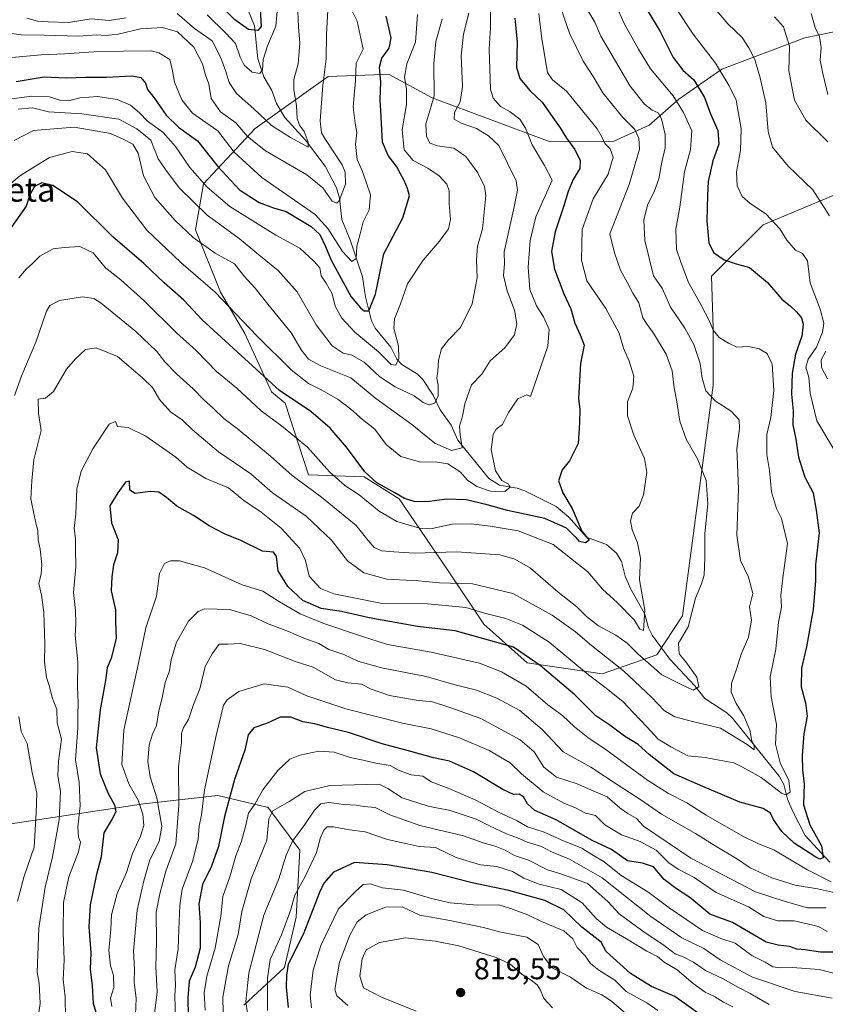
# Model space of a CAD drawing. Units: metres. Extents: x 624170 to 627615, y 4748060 to 4750436.
# Drawn here: x 626946 to 627214, y 4749479 to 4749806 of the extents above; entities that cross this region are included whole.
import ezdxf
from ezdxf.enums import TextEntityAlignment as Align

# ---------------------------------------------------------------- set-up
doc = ezdxf.new("R2010")
doc.units = ezdxf.units.M
doc.header["$MEASUREMENT"] = 0
for name, color, linetype, lineweight in [('Arbolado forestal CxS', 92, 'Continuous', 0), ('Corriente natural lineal', 142, 'Continuous', 13), ('Curva de nivel maestra', 30, 'Continuous', 30), ('Curva de nivel normal', 30, 'Continuous', 0), ('Punto de cota en terreno', 7, 'Continuous', 0), ('Rótulo de punto de cota en terreno', 7, 'Continuous', 0), ('Suelo desnudo CxS', 253, 'Continuous', 0), ('Texto cartográfico', 7, 'Continuous', 0)]:
    doc.layers.add(name, color=color, linetype=linetype, lineweight=lineweight)
doc.styles.add('Style-Arial', font='txt')

# ---------------------------------------------------------------- blocks, each defined once
blk = doc.blocks.new('5PATER')
at = {"layer": 'Suelo desnudo CxS', "linetype": 'Continuous', "lineweight": 0}
h = blk.add_hatch(color=51, dxfattribs=at)
edge = h.paths.add_edge_path()
edge.add_ellipse((0, 0), major_axis=(-0.11, -0.111), ratio=0.999422, start_angle=0, end_angle=360)

msp = doc.modelspace()

# ---------------------------------------------------------------- linework, layer by layer
at = {"layer": 'Arbolado forestal CxS', "color": 92, "linetype": 'Continuous', "lineweight": 0}
for points in [[(626719.3229, 4749818.5343, 651.5583), (626716.2527, 4749815.2553, 650.2022), (626718.1673, 4749795.6133, 642.8074), (626734.5821, 4749779.6251, 645.4627), (626757.0949, 4749771.4637, 652.3747), (626829.3209, 4749759.2113, 685.1309), (626878.8555, 4749741.1307, 700.4511), (626906.2093, 4749721.0511, 712.7976), (626916.7209, 4749710.5889, 719.0729), (626927.5245, 4749691.2389, 726.8952), (626930.9389, 4749664.6529, 731.005), (626917.0949, 4749621.6113, 718.0525), (626903.3545, 4749575.3947, 713.7528), (626901.5745, 4749532.7481, 708.0923), (626987.5913, 4749545.7383, 755.3813), (627012.2913, 4749548.4549, 771.631), (627028.6551, 4749544.6197, 780.186), (627028.9453, 4749544.5517, 780.3274), (627039.5819, 4749530.2805, 790.6695), (627038.4063, 4749507.9937, 795.1697), (627034.5019, 4749491.3389, 796.7569), (627020.9295, 4749478.8169, 788.4739)], [(626719.3229, 4749818.5343, 651.5583), (626716.2527, 4749815.2553, 650.2022), (626718.1673, 4749795.6133, 642.8074), (626734.5821, 4749779.6251, 645.4627), (626757.0949, 4749771.4637, 652.3747), (626829.3209, 4749759.2113, 685.1309), (626878.8555, 4749741.1307, 700.4511), (626906.2093, 4749721.0511, 712.7976), (626916.7209, 4749710.5889, 719.0729), (626927.5245, 4749691.2389, 726.8952), (626930.9389, 4749664.6529, 731.005), (626917.0949, 4749621.6113, 718.0525), (626903.3545, 4749575.3947, 713.7528), (626901.5745, 4749532.7481, 708.0923), (626987.5913, 4749545.7383, 755.3813), (627012.2913, 4749548.4549, 771.631), (627028.6551, 4749544.6197, 780.186), (627028.9453, 4749544.5517, 780.3274), (627039.5819, 4749530.2805, 790.6695), (627038.4063, 4749507.9937, 795.1697), (627034.5019, 4749491.3389, 796.7569), (627020.9295, 4749478.8169, 788.4739)], [(627233.3217, 4749805.5083, 779.5487), (627207.4357, 4749800.2099, 767.2582), (627179.8111, 4749789.7695, 754.9625), (627165.5199, 4749779.7669, 745.4609), (627155.6315, 4749771.1791, 737.6289), (627143.7343, 4749765.7043, 730.9782), (627122.7611, 4749765.6519, 722.8612), (627083.5105, 4749780.2565, 708.6857), (627069.2715, 4749788.0537, 700.8636), (627064.1445, 4749787.8855, 698.0508), (627048.9535, 4749787.3871, 689.1998), (627024.7319, 4749770.0665, 687.5556), (627007.5373, 4749751.7051, 704.8511), (627004.8621, 4749736.3621, 713.4934), (627013.1675, 4749715.6581, 719.4083), (627021.2443, 4749701.9379, 721.4676), (627030.1437, 4749682.5249, 725.7783), (627034.7127, 4749678.8609, 725.9797), (627042.4881, 4749654.9617, 733.1228), (627060.9421, 4749654.2955, 725.9095), (627072.6211, 4749647.0501, 725.2552), (627088.6495, 4749623.4211, 737.2944), (627100.6821, 4749605.3819, 746.6935), (627115.0869, 4749592.5059, 751.2912), (627139.9957, 4749588.8723, 743.3607), (627158.2211, 4749595.1909, 732.4948), (627166.6935, 4749608.1817, 734.3357), (627176.8955, 4749684.7933, 740.5935), (627176.9059, 4749703.8631, 744.7126), (627176.3443, 4749721.0069, 747.9653), (627193.5809, 4749738.0985, 753.7889), (627216.7823, 4749747.7581, 761.388)], [(627216.7823, 4749747.7581, 761.388), (627193.5809, 4749738.0985, 753.7889), (627176.3443, 4749721.0069, 747.9653), (627176.9059, 4749703.8631, 744.7126), (627176.8955, 4749684.7933, 740.5935), (627166.6935, 4749608.1817, 734.3357), (627158.2211, 4749595.1909, 732.4948), (627139.9957, 4749588.8723, 743.3607), (627115.0869, 4749592.5059, 751.2912), (627100.6821, 4749605.3819, 746.6935), (627088.6495, 4749623.4211, 737.2944), (627072.6211, 4749647.0501, 725.2552), (627060.9421, 4749654.2955, 725.9095), (627042.4881, 4749654.9617, 733.1228), (627034.7127, 4749678.8609, 725.9797), (627030.1437, 4749682.5249, 725.7783), (627021.2443, 4749701.9379, 721.4676), (627013.1675, 4749715.6581, 719.4083), (627004.8621, 4749736.3621, 713.4934), (627007.5373, 4749751.7051, 704.8511), (627024.7319, 4749770.0665, 687.5556), (627048.9535, 4749787.3871, 689.1998), (627064.1445, 4749787.8855, 698.0508), (627069.2715, 4749788.0537, 700.8636), (627083.5105, 4749780.2565, 708.6857), (627122.7611, 4749765.6519, 722.8612), (627143.7343, 4749765.7043, 730.9782), (627155.6315, 4749771.1791, 737.6289), (627165.5199, 4749779.7669, 745.4609), (627179.8111, 4749789.7695, 754.9625), (627207.4357, 4749800.2099, 767.2582), (627233.3217, 4749805.5083, 779.5487)], [(627233.3217, 4749805.5083, 779.5487), (627207.4357, 4749800.2099, 767.2582), (627179.8111, 4749789.7695, 754.9625), (627165.5199, 4749779.7669, 745.4609), (627155.6315, 4749771.1791, 737.6289), (627143.7343, 4749765.7043, 730.9782), (627122.7611, 4749765.6519, 722.8612), (627083.5105, 4749780.2565, 708.6857), (627069.2715, 4749788.0537, 700.8636), (627064.1445, 4749787.8855, 698.0508), (627048.9535, 4749787.3871, 689.1998), (627024.7319, 4749770.0665, 687.5556), (627007.5373, 4749751.7051, 704.8511), (627004.8621, 4749736.3621, 713.4934), (627013.1675, 4749715.6581, 719.4083), (627021.2443, 4749701.9379, 721.4676), (627030.1437, 4749682.5249, 725.7783), (627034.7127, 4749678.8609, 725.9797), (627042.4881, 4749654.9617, 733.1228), (627060.9421, 4749654.2955, 725.9095), (627072.6211, 4749647.0501, 725.2552), (627088.6495, 4749623.4211, 737.2944), (627100.6821, 4749605.3819, 746.6935), (627115.0869, 4749592.5059, 751.2912), (627139.9957, 4749588.8723, 743.3607), (627158.2211, 4749595.1909, 732.4948), (627166.6935, 4749608.1817, 734.3357), (627176.8955, 4749684.7933, 740.5935), (627176.9059, 4749703.8631, 744.7126), (627176.3443, 4749721.0069, 747.9653), (627193.5809, 4749738.0985, 753.7889), (627216.7823, 4749747.7581, 761.388)], [(627233.3217, 4749805.5083, 779.5487), (627207.4357, 4749800.2099, 767.2582), (627179.8111, 4749789.7695, 754.9625), (627165.5199, 4749779.7669, 745.4609), (627155.6315, 4749771.1791, 737.6289), (627143.7343, 4749765.7043, 730.9782), (627122.7611, 4749765.6519, 722.8612), (627083.5105, 4749780.2565, 708.6857), (627069.2715, 4749788.0537, 700.8636), (627064.1445, 4749787.8855, 698.0508), (627048.9535, 4749787.3871, 689.1998), (627024.7319, 4749770.0665, 687.5556), (627007.5373, 4749751.7051, 704.8511), (627004.8621, 4749736.3621, 713.4934), (627013.1675, 4749715.6581, 719.4083), (627021.2443, 4749701.9379, 721.4676), (627030.1437, 4749682.5249, 725.7783), (627034.7127, 4749678.8609, 725.9797), (627042.4881, 4749654.9617, 733.1228), (627060.9421, 4749654.2955, 725.9095), (627072.6211, 4749647.0501, 725.2552), (627088.6495, 4749623.4211, 737.2944), (627100.6821, 4749605.3819, 746.6935), (627115.0869, 4749592.5059, 751.2912), (627139.9957, 4749588.8723, 743.3607), (627158.2211, 4749595.1909, 732.4948), (627166.6935, 4749608.1817, 734.3357), (627176.8955, 4749684.7933, 740.5935), (627176.9059, 4749703.8631, 744.7126), (627176.3443, 4749721.0069, 747.9653), (627193.5809, 4749738.0985, 753.7889), (627216.7823, 4749747.7581, 761.388)], [(627020.9295, 4749478.8169, 788.4739), (627034.5019, 4749491.3389, 796.7569), (627038.4063, 4749507.9937, 795.1697), (627039.5819, 4749530.2805, 790.6695), (627028.9453, 4749544.5517, 780.3274), (627028.6551, 4749544.6197, 780.186), (627012.2913, 4749548.4549, 771.631), (626987.5913, 4749545.7383, 755.3813), (626901.5745, 4749532.7481, 708.0923), (626903.3545, 4749575.3947, 713.7528), (626917.0949, 4749621.6113, 718.0525), (626930.9389, 4749664.6529, 731.005), (626927.5245, 4749691.2389, 726.8952), (626916.7209, 4749710.5889, 719.0729), (626906.2093, 4749721.0511, 712.7976), (626878.8555, 4749741.1307, 700.4511), (626829.3209, 4749759.2113, 685.1309), (626757.0949, 4749771.4637, 652.3747)], [(626757.0949, 4749771.4637, 652.3747), (626829.3209, 4749759.2113, 685.1309), (626878.8555, 4749741.1307, 700.4511), (626906.2093, 4749721.0511, 712.7976), (626916.7209, 4749710.5889, 719.0729), (626927.5245, 4749691.2389, 726.8952), (626930.9389, 4749664.6529, 731.005), (626917.0949, 4749621.6113, 718.0525), (626903.3545, 4749575.3947, 713.7528), (626901.5745, 4749532.7481, 708.0923), (626987.5913, 4749545.7383, 755.3813), (627012.2913, 4749548.4549, 771.631), (627028.6551, 4749544.6197, 780.186), (627028.9453, 4749544.5517, 780.3274), (627039.5819, 4749530.2805, 790.6695), (627038.4063, 4749507.9937, 795.1697), (627034.5019, 4749491.3389, 796.7569), (627020.9295, 4749478.8169, 788.4739)]]:
    msp.add_polyline3d(points, dxfattribs=at)
at = {"layer": 'Corriente natural lineal', "color": 142, "linetype": 'Continuous', "lineweight": 13}
msp.add_polyline3d([(627215.71, 4749526.2937, 751.0382), (627207.5029, 4749535.212, 748.2107), (627203.3867, 4749543.1482, 747.2586), (627201.6648, 4749547.2705, 746.1176), (627200.4502, 4749552.1044, 744.9723), (627198.8234, 4749554.9269, 744.1421), (627183.4047, 4749574.1638, 738.6094), (627181.4569, 4749575.947, 738.113), (627174.114, 4749580.7099, 736.5708), (627170.8275, 4749584.906, 735.875), (627162.5263, 4749593.7403, 732.4176), (627156.6314, 4749601.7897, 731.0516), (627155.447, 4749604.1852, 730.8761), (627154.1949, 4749608.6675, 730.2904), (627149.436, 4749617.1917, 729.0738), (627147.6946, 4749621.3144, 727.9469), (627146.4866, 4749626.1657, 727.3068), (627144.8317, 4749628.9374, 727.0167), (627141.4955, 4749631.8327, 726.4796), (627134.8194, 4749634.3195, 725.9164), (627128.9716, 4749640.9653, 725.011), (627124.8083, 4749644.4975, 724.124), (627114.3369, 4749649.6868, 721.6827), (627111.7988, 4749650.539, 721.1814), (627105.8751, 4749651.5496, 719.8623), (627102.3908, 4749653.7369, 718.5814), (627092.1325, 4749666.5178, 713.947), (627089.8258, 4749671.4579, 712.2671), (627086.1632, 4749676.5531, 710.3436), (627083.9314, 4749681.5274, 708.9262), (627080.4481, 4749686.6569, 707.317), (627078.628, 4749688.3967, 706.7232), (627073.4323, 4749691.6283, 705.5541), (627071.7664, 4749693.4319, 704.9468), (627069.783, 4749697.4155, 703.5356), (627064.6262, 4749703.7753, 702.78), (627063.4209, 4749706.1669, 701.9404), (627061.3636, 4749714.1495, 698.8384), (627060.3776, 4749720.742, 697.1447), (627056.4136, 4749732.7571, 694.5869), (627053.5232, 4749739.8834, 693.0526), (627052.758, 4749746.8998, 690.6055), (627051.7449, 4749750.3657, 689.658), (627048.0326, 4749757.5421, 687.6248), (627041.4369, 4749766.2382, 685.4309), (627034.5457, 4749773.7546, 683.2803), (627031.8663, 4749778.416, 682.0586), (627030.2401, 4749782.6852, 681.3952), (627027.6403, 4749787.2652, 680.3814), (627025.6022, 4749793.2494, 679.2947), (627024.5403, 4749804.1429, 674.8661), (627022.2614, 4749809.6369, 672.9634)], dxfattribs=at)
at = {"layer": 'Curva de nivel maestra', "color": 30, "linetype": 'Continuous', "lineweight": 30, "flags": 128}
for points, elevation in [([(627026.3, 4749811.4601), (627026.72, 4749803.9301), (627025.63, 4749802.6401), (627022.51, 4749803.0101), (627017.97, 4749806.1201), (627010.9, 4749813.3101)], 675), ([(627154.76, 4749809.8101), (627159.27, 4749802.3401), (627163.62, 4749793.7101), (627166.8, 4749789.4201), (627170.52, 4749786.2101), (627174.09, 4749780.4001), (627176.07, 4749774.9101), (627178.5, 4749769.4001), (627178.85, 4749764.8801), (627176.77, 4749759.3701), (627175.23, 4749752.4201), (627175.06, 4749747.7801), (627174.82, 4749739.3801), (627175.54, 4749732.0401), (627177.07, 4749728.8201), (627180.58, 4749726.4601), (627184.58, 4749725.1401), (627189.04, 4749723.8701), (627195.02, 4749718.9401), (627199.7, 4749713.4001), (627202.58, 4749711.0801), (627204.68, 4749709.1701), (627206.31, 4749707.1301), (627206.89, 4749705.0401), (627206.43, 4749701.0201), (627204.29, 4749695.1201), (627203.14, 4749688.7801), (627203.01, 4749681.7601), (627203.48, 4749676.3001), (627203.46, 4749671.6101), (627204.41, 4749666.8201), (627205.28, 4749660.8401), (627207.43, 4749654.1901), (627210.16, 4749648.9801), (627211.13, 4749643.2301), (627212.12, 4749635.7701), (627210.93, 4749625.0701), (627210.94, 4749619.7401), (627210.18, 4749610.2701), (627207.94, 4749597.8601), (627206.3, 4749590.8001), (627206.18, 4749584.5501), (627207.59, 4749579.2701), (627208.12, 4749574.7901), (627207.09, 4749568.9601), (627206.46, 4749561.7601), (627206.59, 4749556.9601), (627207.18, 4749552.3501), (627206.98, 4749545.3101), (627209.09, 4749538.6801), (627212.99, 4749531.7301), (627213.47, 4749527.7201), (627212.42, 4749527.3301), (627211.05, 4749528.0001), (627203.9, 4749532.5901), (627199.73, 4749536.5201), (627196.96, 4749540.4501), (627195.96, 4749542.6301), (627193.56, 4749544.1201), (627185.76, 4749546.2801), (627173.55, 4749551.4401), (627163.91, 4749555.6201), (627155.7, 4749562.0401), (627152.02, 4749565.4001), (627147.49, 4749568.2001), (627142.61, 4749571.8101), (627137.95, 4749574.9501), (627130.99, 4749581.8901), (627119.43, 4749591.6501), (627110.58, 4749597.7101), (627091.17, 4749603.2001), (627078.67, 4749604.6501), (627062.57, 4749607.4401), (627053.46, 4749609.5501), (627046.69, 4749610.5401), (627040.6, 4749613.2601), (627035.57, 4749617.8601), (627032.39, 4749623.1101), (627031.87, 4749627.8401), (627030.82, 4749629.3201), (627027.18, 4749629.6601), (627019.99, 4749633.1401), (627014.57, 4749635.3901), (627009.44, 4749638.0201), (627004.29, 4749641.4901), (626998.69, 4749644.6101), (626995.29, 4749647.5101), (626992.7, 4749649.2101), (626989.8, 4749649.4301), (626984.83, 4749648.7501), (626983.08, 4749649.9001), (626982.97, 4749652.9201), (626981.64, 4749652.5201), (626979.13, 4749649.0701), (626976.44, 4749644.7301), (626976.95, 4749639.0401), (626979.22, 4749633.4001), (626979.03, 4749629.0701), (626977.62, 4749625.0701), (626977.14, 4749621.0701), (626976.9, 4749616.4501), (626978.28, 4749610.1401), (626978.3, 4749606.0201), (626978.54, 4749600.6401), (626976.84, 4749594.0901), (626975.58, 4749590.8701), (626975, 4749586.6901), (626973.25, 4749576.9701), (626971.86, 4749564.2601), (626973.24, 4749555.6201), (626975.92, 4749549.1101), (626978.02, 4749545.3101), (626978.43, 4749543.0801), (626977.26, 4749540.7401), (626974.42, 4749536.0701), (626973.57, 4749528.0701), (626971.92, 4749521.7401), (626969.87, 4749512.1601), (626969.42, 4749504.7801), (626970.07, 4749496.1601), (626969.9, 4749490.7701), (626970.54, 4749485.2101), (626970.9, 4749479.4401), (626972.08, 4749475.3601)], 750), ([(627111, 4749806.7401), (627111.8, 4749798.7401), (627111.57, 4749790.4001), (627112.65, 4749786.6301), (627116.09, 4749782.6201), (627120.13, 4749778.8201), (627122.87, 4749774.7901), (627126.1, 4749770.2701), (627128.14, 4749766.8701), (627130.93, 4749763.0701), (627132.71, 4749759.4001), (627132.65, 4749756.7401), (627130.43, 4749753.0901), (627128.7, 4749749.1401), (627127.22, 4749744.0901), (627124.38, 4749735.7401), (627123.17, 4749729.2501), (627124.18, 4749723.2901), (627127.33, 4749715.1501), (627129.63, 4749710.1201), (627130.96, 4749705.4401), (627132.72, 4749701.5101), (627134.03, 4749698.0601), (627132.88, 4749691.9601), (627132.16, 4749680.4001), (627132.58, 4749676.7001), (627132.5, 4749672.2401), (627132.11, 4749665.3601), (627129.17, 4749659.7001), (627126.7, 4749656.6101), (627125.54, 4749653.0501), (627126.95, 4749649.0301), (627130.06, 4749643.7701), (627133.28, 4749636.3301), (627135.7, 4749633.2501), (627134.51, 4749632.4001), (627132.49, 4749632.8301), (627131.57, 4749634.0601), (627130.38, 4749635.1201), (627128.22, 4749637.2901), (627121, 4749640.4701), (627108.56, 4749643.1201), (627101.83, 4749645.0201), (627094.84, 4749646.6801), (627088.35, 4749646.9301), (627081.88, 4749646.0601), (627077.59, 4749646.1601), (627074.34, 4749647.1601), (627071.14, 4749649.0501), (627065.15, 4749652.3101), (627061.13, 4749655.9501), (627055.07, 4749664.2301), (627049.69, 4749670.5201), (627043.18, 4749676.0001), (627032.85, 4749683.0101), (627007.15, 4749706.5201), (627000.99, 4749712.9801), (626994.47, 4749718.8101), (626987.72, 4749725.2401), (626977.43, 4749734.0901), (626965.64, 4749745.7201), (626957.51, 4749751.1401), (626953.87, 4749752.0401), (626951.4, 4749750.7801), (626949.89, 4749748.0801), (626948.65, 4749744.2401), (626943.08, 4749736.4001)], 725), ([(626945.28, 4749785.6301), (626954.59, 4749787.2401), (626961.93, 4749786.9201), (626968.5, 4749787.1401), (626975.36, 4749787.1101), (626983.7, 4749787.5301), (626986.7, 4749787.0001), (626988.26, 4749785.1201), (626988.91, 4749783.0701), (626991.12, 4749780.2801), (626995.11, 4749774.5201), (626999.24, 4749770.5501), (627005.62, 4749765.9901), (627012.31, 4749757.4001), (627019.52, 4749749.7201), (627026.11, 4749745.4301), (627030.87, 4749743.6701), (627035.04, 4749742.4601), (627039.99, 4749739.4601), (627043.38, 4749737.5501), (627046.24, 4749734.8201), (627048.12, 4749730.8801), (627049.95, 4749726.3001), (627056.58, 4749714.0901), (627059.71, 4749710.5401), (627060.99, 4749709.5001), (627062.47, 4749709.4601), (627064.73, 4749714.9901), (627067.49, 4749728.4001), (627073.8, 4749740.3801), (627076, 4749747.7501), (627075.34, 4749750.1701), (627074.29, 4749752.7401), (627072.99, 4749755.0201), (627071.86, 4749757.3401), (627068.9, 4749761.1401), (627067, 4749765.5201), (627066.7, 4749771.8601), (627066.27, 4749779.7601), (627066.47, 4749785.4101), (627066.1, 4749790.4301), (627066.83, 4749793.4001), (627069.23, 4749796.7401), (627069.92, 4749800.2401), (627068.25, 4749807.4001)], 700), ([(627218.59, 4749496.3801), (627212.55, 4749496.4001), (627207.48, 4749497.1401), (627204.72, 4749497.4501), (627202.27, 4749498.2701), (627198.58, 4749498.7201), (627194.58, 4749499.7201), (627183.35, 4749506.2901), (627175.78, 4749509.0701), (627169.14, 4749514.6301), (627164.74, 4749517.4101), (627160.68, 4749520.5701), (627157.07, 4749524.7401), (627153.43, 4749526.0201), (627148.49, 4749526.7101), (627143.11, 4749530.5301), (627136.73, 4749533.5201), (627124.71, 4749540.3601), (627117.69, 4749543.5101), (627115.21, 4749545.7001), (627113.88, 4749548.0301), (627112.5, 4749548.9201), (627110.61, 4749548.8301), (627107.02, 4749550.4401), (627097.32, 4749556.3601), (627089.26, 4749559.9001), (627083.94, 4749560.9801), (627076.51, 4749563.0901), (627066.91, 4749565.6101), (627055.72, 4749569.4301), (627048.82, 4749571.0601), (627044.56, 4749572.2401), (627040.54, 4749572.9901), (627036.56, 4749574.5301), (627033.01, 4749574.5401), (627028.54, 4749572.4201), (627024.25, 4749570.9101), (627022.44, 4749568.6201), (627021.27, 4749563.4801), (627017.84, 4749553.7301), (627014.51, 4749541.5401), (627012.5, 4749531.5001), (627010.24, 4749525.0101), (627007.28, 4749518.9201), (627006.05, 4749512.4801), (627006.49, 4749506.2601), (627006.42, 4749497.7401), (627004.8, 4749491.4001), (627002.75, 4749486.7401), (627002.36, 4749481.2101), (627002.51, 4749475.0001)], 775), ([(627172, 4749476.1001), (627164.19, 4749481.6501), (627156.48, 4749485.0301), (627149.51, 4749489.3601), (627141.38, 4749496.6001), (627139.68, 4749499.7701), (627133.28, 4749504.7701), (627127.34, 4749510.5301), (627120.98, 4749513.6301), (627109.06, 4749516.8501), (627096.83, 4749519.4901), (627083.39, 4749522.9201), (627068.65, 4749525.4701), (627057.78, 4749526.2501), (627050.73, 4749522.9801), (627047.56, 4749519.3101), (627046.14, 4749516.2701), (627040.66, 4749502.3001), (627035.75, 4749492.4401), (627035.11, 4749488.7901), (627035.03, 4749484.7401), (627035.75, 4749478.0601)], 800)]:
    msp.add_lwpolyline(points, dxfattribs=dict(at, elevation=elevation))
at = {"layer": 'Curva de nivel normal', "color": 30, "linetype": 'Continuous', "lineweight": 0, "flags": 128}
for points, elevation in [([(626937.53, 4749802.53), (626947.02, 4749801.14), (626954.61, 4749801.1), (626966.17, 4749800.72), (626972.13, 4749801.15), (626974.9, 4749800.95), (626979.21, 4749801.41), (626986.57, 4749803.2), (626993.9, 4749803.63), (626998.92, 4749802.14), (627004.33, 4749797.06), (627007.25, 4749791.6), (627008.08, 4749788.2), (627009.35, 4749784.75), (627010.08, 4749780.05), (627013.26, 4749775.63), (627018.26, 4749771.97), (627022.23, 4749767.43), (627028.14, 4749762.68), (627041.9, 4749754.65), (627047.24, 4749750.41), (627050.27, 4749745.97), (627051.91, 4749745.27), (627052.69, 4749746.02), (627054.79, 4749751.52), (627054.64, 4749755.59), (627053.6, 4749758.04), (627047.88, 4749766.73), (627046.8, 4749768.62), (627046.33, 4749772.67), (627047.23, 4749784.39), (627048.33, 4749793.16), (627048.4, 4749801.42), (627049.01, 4749811.32)], 690), ([(626943.88, 4749793.64), (626953.58, 4749794.52), (626961.36, 4749794.88), (626971.09, 4749795.52), (626980.96, 4749795.72), (626990.14, 4749795.9), (626992.72, 4749795.26), (626996.32, 4749793.01), (626997.3, 4749789.24), (626997.96, 4749785.42), (627000.33, 4749779.57), (627003.89, 4749775.19), (627008.32, 4749772.11), (627012.33, 4749769.27), (627017.7, 4749762.19), (627027, 4749753.83), (627044.63, 4749741.46), (627048.87, 4749736.83), (627053.73, 4749729.22), (627056.85, 4749725.87), (627058.26, 4749726.91), (627058.56, 4749730.93), (627059.59, 4749735.07), (627060.6, 4749739.07), (627062.62, 4749743.07), (627063.02, 4749748.07), (627060.44, 4749755.74), (627058.58, 4749759.74), (627058.06, 4749764.74), (627058.51, 4749768.74), (627057.98, 4749771.83), (627057.34, 4749777.12), (627057.63, 4749781.16), (627058.1, 4749785.9), (627058.28, 4749791.81), (627060.58, 4749796.46), (627058.58, 4749805.76), (627055.9, 4749811.32)], 695), ([(627038.82, 4749811.35), (627039.18, 4749803.81), (627039.56, 4749798.4), (627038.98, 4749791.52), (627037.61, 4749786.33), (627037.53, 4749783.02), (627038.48, 4749777.64), (627038.73, 4749773.43), (627039.48, 4749771.14), (627040.99, 4749769.02), (627042.38, 4749765.48), (627042.31, 4749763.89), (627036.49, 4749767.04), (627030.21, 4749771.02), (627024.33, 4749776.64), (627018.5, 4749781.73), (627016.04, 4749785.33), (627014.91, 4749789.39), (627013.27, 4749793.6), (627010.47, 4749799.17), (627004.52, 4749803.34), (626998.84, 4749808.25)], 685), ([(626935.92, 4749745.39), (626946.57, 4749754.34), (626956.33, 4749760.44), (626963.91, 4749762.42), (626969.04, 4749761.64), (626975.04, 4749756.31), (626980.65, 4749746.96), (626988.71, 4749736.28), (627000.08, 4749725.6), (627011.44, 4749715.72), (627025.31, 4749701.16), (627036.71, 4749689.89), (627042.44, 4749685.35), (627047.06, 4749683.04), (627052.28, 4749679.98), (627056.52, 4749676.87), (627060.4, 4749673.36), (627064.47, 4749670.15), (627068.31, 4749665.04), (627073.13, 4749661.08), (627079.71, 4749659.22), (627084.53, 4749659.33), (627088.72, 4749658.62), (627092.89, 4749655.96), (627095.34, 4749653.21), (627098.38, 4749651.11), (627102.97, 4749649.57), (627107.72, 4749649.44), (627109.44, 4749650.86), (627108.92, 4749651.88), (627106.65, 4749653.14), (627104.65, 4749656.3), (627103.15, 4749663.39), (627103.79, 4749668.43), (627104.87, 4749670.2), (627106.87, 4749671.68), (627108.9, 4749675.7), (627112.05, 4749680.28), (627115, 4749681.58), (627116.27, 4749681.05), (627121.96, 4749697.77), (627122.42, 4749703.33), (627120.56, 4749707.52), (627118.21, 4749711.15), (627116.06, 4749716.55), (627115.4, 4749723.99), (627116.14, 4749732.84), (627118, 4749740.69), (627123.48, 4749752.85), (627120.89, 4749757.78), (627116.82, 4749764.69), (627114.6, 4749770.21), (627112.64, 4749773.16), (627109.52, 4749775.61), (627106.22, 4749777.37), (627103.86, 4749780.2), (627102.98, 4749783.14), (627102.46, 4749796.5), (627102.97, 4749803.68), (627102.93, 4749810.31)], 720), ([(626944.59, 4749766.04), (626951.02, 4749769.4), (626964.57, 4749770.56), (626976.64, 4749768.39), (626980.89, 4749766.51), (626984.03, 4749764.88), (626985.86, 4749761.84), (626987.62, 4749754.31), (626991.37, 4749747.14), (626998.09, 4749739.45), (627004.12, 4749733.89), (627011.49, 4749728.65), (627017.9, 4749725.08), (627020.97, 4749721.11), (627024.77, 4749717.07), (627028.98, 4749711.7), (627036.8, 4749702.12), (627040.05, 4749696.54), (627042.46, 4749693.4), (627046.56, 4749691.18), (627056.51, 4749687.22), (627064.88, 4749680.32), (627076.74, 4749671.7), (627084.42, 4749665.57), (627090, 4749663.13), (627093.51, 4749663.92), (627092.84, 4749668.31), (627092.67, 4749671.16), (627093.59, 4749674.46), (627094.42, 4749678.59), (627096.67, 4749684.92), (627100.06, 4749688.48), (627102.82, 4749692.92), (627107.74, 4749697.19), (627110.91, 4749701.56), (627111.71, 4749705.19), (627110.94, 4749709.66), (627108.46, 4749716.15), (627107.25, 4749721.19), (627107.58, 4749725.12), (627107.53, 4749729.08), (627110.84, 4749744.08), (627111.93, 4749749.53), (627111.45, 4749752.73), (627105.71, 4749764.39), (627102.25, 4749767.65), (627098.25, 4749770.03), (627093.23, 4749771.79), (627090.84, 4749773.15), (627090.94, 4749775.39), (627092.84, 4749778.95), (627093.59, 4749783.98), (627093.24, 4749794.22), (627094, 4749801.42), (627095.7, 4749808.34)], 715), ([(627126.32, 4749810.07), (627129.2, 4749801.75), (627133.78, 4749792.42), (627137.08, 4749787.4), (627140.22, 4749781.94), (627146.92, 4749773.68), (627150.92, 4749769.78), (627152.27, 4749766.86), (627152.43, 4749763.16), (627149.02, 4749751.5), (627142.58, 4749735.11), (627144.12, 4749728.77), (627146.19, 4749722.96), (627148.41, 4749718.78), (627150.21, 4749715.32), (627152.21, 4749712.12), (627153.52, 4749707.11), (627154.74, 4749705.27), (627157.14, 4749702.02), (627161.32, 4749695.13), (627163.28, 4749689.56), (627163.94, 4749683.88), (627164.78, 4749679.92), (627165.82, 4749672.78), (627167.93, 4749666.81), (627171.73, 4749660.32), (627174.64, 4749653.13), (627175.18, 4749645.38), (627174.2, 4749635.53), (627174.21, 4749627.27), (627173.9, 4749621.7), (627173.06, 4749618.81), (627171.07, 4749614.03), (627168.58, 4749604.48), (627165.38, 4749599.07), (627165.67, 4749595.52), (627167.85, 4749592.88), (627171.55, 4749587.74), (627172.21, 4749584.56), (627170.25, 4749583.5), (627166.25, 4749585.39), (627159.91, 4749588.6), (627151.92, 4749595.49), (627148.36, 4749599.11), (627144.56, 4749601.71), (627138.84, 4749604.8), (627134.82, 4749607.9), (627131.67, 4749611.16), (627125.45, 4749615.99), (627116.18, 4749624.01), (627110.98, 4749627.04), (627106.06, 4749628.47), (627091.73, 4749629.45), (627077.7, 4749628.94), (627070.82, 4749629.42), (627066.84, 4749629.78), (627064.27, 4749630.85), (627062.33, 4749633.16), (627058.33, 4749638.15), (627046.72, 4749647.61), (627037.03, 4749654.78), (627029.8, 4749661.24), (627018.74, 4749670.44), (627014.28, 4749673.72), (627010.86, 4749677.04), (627007.52, 4749680.01), (627004.1, 4749683.59), (626998.67, 4749688.49), (626994.72, 4749692.55), (626992.03, 4749695.93), (626985.11, 4749702.57), (626973.54, 4749712.02), (626971.09, 4749713.58), (626967.4, 4749714.19), (626959.7, 4749712.95), (626956.46, 4749711.22), (626955.36, 4749709.4), (626951.83, 4749699.07), (626947.22, 4749688.07), (626944.8, 4749681.4)], 735), ([(627118.96, 4749808.27), (627119.99, 4749799.82), (627121.83, 4749788.7), (627123.59, 4749786.24), (627128.19, 4749782.45), (627138.43, 4749769.97), (627140.1, 4749767.13), (627140.89, 4749765.1), (627142.74, 4749763.31), (627143.71, 4749760.53), (627142.08, 4749754.94), (627137.06, 4749746.72), (627133.43, 4749736.49), (627133.14, 4749726.34), (627134.99, 4749719.48), (627141.3, 4749710.3), (627145.75, 4749702.03), (627147.16, 4749697.05), (627149.06, 4749692.8), (627150.59, 4749687.81), (627150.2, 4749683.78), (627148.42, 4749679.23), (627148.41, 4749674.66), (627150.58, 4749668.15), (627154.1, 4749660.48), (627154.89, 4749655.78), (627153.77, 4749648.31), (627152.3, 4749644.57), (627150.18, 4749642.24), (627149.44, 4749639.75), (627149.97, 4749636.74), (627151.75, 4749632.39), (627152.74, 4749627.37), (627152.5, 4749620.17), (627154.28, 4749610.04), (627153.81, 4749603.25), (627152.57, 4749603.69), (627150.64, 4749606.8), (627145.16, 4749612.49), (627140.16, 4749617.02), (627135.26, 4749622.74), (627123.77, 4749631.82), (627112.12, 4749636.42), (627106.76, 4749637.24), (627102.84, 4749638), (627096.56, 4749638.72), (627090.18, 4749638.61), (627083.58, 4749637.12), (627079.31, 4749637.26), (627071.83, 4749639.47), (627065.99, 4749642.88), (627059.31, 4749648.35), (627054.53, 4749651.5), (627049.44, 4749655.97), (627042.08, 4749664.24), (627033.46, 4749671.27), (627026.74, 4749676.31), (627018.61, 4749683.76), (627011.86, 4749689.35), (627005.1, 4749696.26), (626998.56, 4749702.23), (626987.69, 4749712.9), (626980.09, 4749719.76), (626975, 4749723.82), (626970.9, 4749728.72), (626966.5, 4749730.87), (626961.21, 4749730.56), (626957.57, 4749730.04), (626953.2, 4749727.7), (626950.73, 4749725.24), (626948.62, 4749723.29), (626946.18, 4749720.5)], 730), ([(627134.6, 4749810.4), (627137.56, 4749805.4), (627139.6, 4749800.74), (627149.38, 4749784.14), (627154.09, 4749778.15), (627156.62, 4749776.11), (627158.61, 4749775.25), (627159.81, 4749773.3), (627160.96, 4749768.12), (627161.03, 4749763.66), (627159.88, 4749758.86), (627158.84, 4749753.4), (627157.34, 4749749.07), (627155.23, 4749744.9), (627153.86, 4749739.73), (627154.19, 4749732.9), (627157.09, 4749721.08), (627160.13, 4749716.76), (627162.78, 4749710.74), (627167.56, 4749703.7), (627170.46, 4749698.34), (627172.56, 4749691.96), (627173.26, 4749687.08), (627174.52, 4749682.93), (627177.67, 4749679.5), (627182.89, 4749676.16), (627185.56, 4749673.24), (627185.66, 4749670.4), (627184.79, 4749663.74), (627185.34, 4749650.4), (627184.84, 4749634.93), (627186.03, 4749626.5), (627188.73, 4749620.98), (627190.12, 4749615.61), (627189.01, 4749611.12), (627189.66, 4749606.74), (627188.65, 4749601.07), (627186.2, 4749595.4), (627184.77, 4749590.73), (627182.98, 4749585.73), (627182.92, 4749582.77), (627184.59, 4749579.08), (627187.13, 4749574.88), (627189.12, 4749570.16), (627189.82, 4749566.64), (627190.51, 4749564.98), (627190.56, 4749563.64), (627188.28, 4749565.42), (627179.36, 4749570.85), (627169.62, 4749573.11), (627164.19, 4749574.55), (627160.66, 4749576.66), (627156.46, 4749581.16), (627147.12, 4749589.94), (627136.48, 4749598.3), (627131.2, 4749602.82), (627123.41, 4749608.4), (627110.34, 4749615.62), (627096.97, 4749618.76), (627085.94, 4749619.14), (627079.06, 4749619.82), (627068.52, 4749620.36), (627060.86, 4749622.48), (627055.46, 4749626.48), (627050.08, 4749633.28), (627041.64, 4749641.32), (627030.49, 4749649), (627023.32, 4749655.36), (627012.56, 4749662.66), (627003.86, 4749669.9), (627000.43, 4749673.3), (626996.62, 4749675.91), (626992.91, 4749680), (626990.58, 4749683.98), (626987.25, 4749687.24), (626979, 4749694.3), (626971.91, 4749697.2), (626968.35, 4749696.66), (626965.01, 4749693.55), (626962.04, 4749690.14), (626957.74, 4749682.65), (626955.09, 4749680.44), (626952.58, 4749680.14), (626952.77, 4749675.4), (626953.62, 4749669.72), (626951.21, 4749660), (626950.46, 4749653.05), (626950.17, 4749647.07), (626951.3, 4749641.6), (626951.9, 4749638.54), (626952.5, 4749636.6), (626952.67, 4749633.4), (626953.3, 4749630.31), (626953.86, 4749625.23), (626953.6, 4749622.14), (626952.83, 4749618.94), (626953.77, 4749615.07), (626954.52, 4749609.4), (626954.85, 4749598.73), (626954.74, 4749592.71), (626955.38, 4749587.72), (626956.4, 4749584.71), (626957.3, 4749581.06), (626958.79, 4749577), (626958.91, 4749572.6), (626960.38, 4749567.14), (626959.33, 4749559.86), (626959.17, 4749555.03), (626960.04, 4749549.9), (626959.61, 4749540.36), (626957.35, 4749528.14), (626954.95, 4749518), (626952.88, 4749504.36), (626952.5, 4749495.38), (626952.24, 4749489.74), (626952.91, 4749486.07), (626953.3, 4749479.4), (626952.43, 4749473.4)], 740), ([(627144.58, 4749811.17), (627147.33, 4749804.9), (627152.15, 4749796.41), (627156.08, 4749789.91), (627163.69, 4749780.96), (627167.05, 4749775.34), (627169.87, 4749769.3), (627169.44, 4749763.1), (627167.44, 4749755.62), (627165.85, 4749743.96), (627164.54, 4749736.6), (627164.76, 4749729.88), (627166.2, 4749725.67), (627168.74, 4749718.9), (627172.78, 4749711.64), (627175.85, 4749705.82), (627176.94, 4749703.04), (627178.89, 4749700.67), (627182.07, 4749698.8), (627184.81, 4749697.44), (627188.54, 4749697.6), (627192.24, 4749696.86), (627194.84, 4749695.3), (627196.59, 4749691.8), (627197.15, 4749683.07), (627196.09, 4749674.06), (627194.78, 4749668.35), (627194.79, 4749661.74), (627195.65, 4749656.41), (627196.34, 4749649.4), (627197.95, 4749643.85), (627199.67, 4749640.53), (627201.69, 4749632.18), (627200.08, 4749620.74), (627199.42, 4749615.07), (627199.62, 4749611.07), (627198.69, 4749606.07), (627197.74, 4749597.07), (627195.84, 4749587.93), (627196.16, 4749581.2), (627197.94, 4749572.1), (627197.7, 4749565.52), (627199.19, 4749559.34), (627202.04, 4749553.45), (627202.52, 4749549.52), (627201.1, 4749548.64), (627199.68, 4749549.21), (627192.9, 4749554.5), (627186.72, 4749557.93), (627183.78, 4749559.29), (627178.91, 4749560.17), (627174.25, 4749561.14), (627168.56, 4749561.64), (627162.84, 4749564.58), (627158.68, 4749567.2), (627154.93, 4749571.23), (627150.43, 4749575.9), (627147.08, 4749579.58), (627141.37, 4749584.17), (627135.48, 4749588.57), (627122.39, 4749599.37), (627113.62, 4749605.1), (627108, 4749607.28), (627100.94, 4749609.09), (627094.75, 4749610.9), (627089.12, 4749611.52), (627082.04, 4749612.13), (627066.9, 4749612.24), (627056.99, 4749614.3), (627050.91, 4749615.45), (627046.49, 4749617.22), (627042.73, 4749621.35), (627041.48, 4749626.5), (627039.53, 4749630.57), (627033.38, 4749637.28), (627026.7, 4749642.63), (627020.91, 4749646.43), (627015.89, 4749650.63), (627008.34, 4749653.84), (627002.08, 4749657.53), (626998.42, 4749660.91), (626988.4, 4749667.89), (626982.56, 4749670.71), (626978.93, 4749671.09), (626978.27, 4749672.76), (626976.25, 4749671.8), (626970.77, 4749663.63), (626966.95, 4749656.26), (626965.42, 4749650.2), (626965.08, 4749642.07), (626964.53, 4749637.19), (626965.01, 4749633.87), (626965.02, 4749630.52), (626965.18, 4749624.4), (626964.36, 4749615.86), (626965.06, 4749609.91), (626965.08, 4749605.52), (626964.89, 4749601.61), (626965.77, 4749592.93), (626965.72, 4749584.61), (626965.95, 4749579.22), (626965.8, 4749575.35), (626965.81, 4749570.86), (626964.98, 4749560.35), (626966.25, 4749552.74), (626966.56, 4749545.07), (626965.84, 4749537.97), (626966.05, 4749534.66), (626966.72, 4749532.97), (626966.03, 4749529.74), (626962.84, 4749521.44), (626961.06, 4749512.92), (626960.88, 4749503.18), (626961.31, 4749493.76), (626960.9, 4749487.29), (626961.59, 4749481.61), (626961.75, 4749474.24)], 745), ([(627008.76, 4749807.8), (627014.99, 4749801.71), (627018.18, 4749798.36), (627019.73, 4749793.76), (627021.12, 4749791.08), (627023.77, 4749788.77), (627026.24, 4749788.29), (627027.17, 4749789.57), (627027.44, 4749793.03), (627028.79, 4749797.5), (627031.56, 4749804.06), (627032.03, 4749809.06)], 680), ([(627164.38, 4749810.3), (627170.31, 4749801.4), (627177.71, 4749791.77), (627182.27, 4749784.2), (627184.6, 4749779.44), (627186.23, 4749770.1), (627186, 4749762.74), (627184.74, 4749755.72), (627184.89, 4749751.02), (627186.6, 4749747.45), (627189.25, 4749745.1), (627194.45, 4749741.72), (627199.12, 4749736.73), (627201.38, 4749732.94), (627204.29, 4749729.67), (627206.6, 4749728.5), (627208.3, 4749726.1), (627209.19, 4749718.76), (627212.49, 4749710.07), (627213.67, 4749705.4), (627213.22, 4749702.4), (627211.27, 4749697.4), (627208.53, 4749693.4), (627207.78, 4749690.82), (627208.74, 4749687.38), (627209.14, 4749682.15), (627211.38, 4749672.96), (627217.11, 4749663.3)], 755), ([(627177.46, 4749809.94), (627181.84, 4749804.88), (627186.59, 4749800.3), (627188.74, 4749796.9), (627190.82, 4749793.02), (627192.52, 4749786.85), (627194.44, 4749778.64), (627195.21, 4749769.03), (627196.67, 4749763.83), (627201.87, 4749757.51), (627210.01, 4749749.7), (627215.59, 4749741.01)], 760), ([(627209.47, 4749808.27), (627210.86, 4749803.59), (627212.3, 4749800.69), (627212.81, 4749796.99), (627212.54, 4749792.81), (627213.42, 4749788.34), (627215.05, 4749781.38)], 770), ([(626934.51, 4749778.75), (626950.52, 4749780.83), (626956.36, 4749780.56), (626960.18, 4749779.35), (626962.8, 4749779.31), (626966.42, 4749780.26), (626972.49, 4749780.65), (626978.84, 4749779.66), (626983.29, 4749777.81), (626986.32, 4749775.27), (626988.94, 4749772.46), (626994.04, 4749768.86), (626998.24, 4749764.05), (627003, 4749757.1), (627008.76, 4749750.56), (627016.33, 4749744.15), (627031.61, 4749734.65), (627039.56, 4749730.3), (627044.25, 4749726.02), (627046.21, 4749723.8), (627046.71, 4749721.1), (627048.34, 4749718.71), (627050.3, 4749715.12), (627051.3, 4749711.08), (627053.55, 4749707.07), (627057.85, 4749702.45), (627065.76, 4749695.89), (627069.96, 4749691.65), (627071.43, 4749691.43), (627072.43, 4749693.64), (627072.4, 4749697.76), (627070.82, 4749703.76), (627070.99, 4749706.82), (627073.03, 4749711.86), (627075.36, 4749718.46), (627080.57, 4749726.32), (627086.02, 4749732.67), (627088.98, 4749736.74), (627089.6, 4749739.8), (627089.17, 4749745.12), (627089.15, 4749749.31), (627088.44, 4749751.6), (627085.89, 4749754.38), (627082.11, 4749756.93), (627077.24, 4749759.4), (627074.21, 4749762.95), (627073.58, 4749769.62), (627075, 4749778.07), (627075.04, 4749783.07), (627074.36, 4749787.08), (627075.18, 4749791.57), (627077.98, 4749798.7), (627078.65, 4749807.95)], 705), ([(626946, 4749776.52), (626950.76, 4749776.94), (626956.1, 4749775.59), (626967.15, 4749774.98), (626979.4, 4749773.22), (626985.46, 4749769.95), (626990.01, 4749766.16), (626992.5, 4749760), (626994.93, 4749756.43), (626999.52, 4749750.38), (627008.78, 4749741.28), (627019.42, 4749733.57), (627025.98, 4749728.15), (627032.37, 4749722.92), (627038.66, 4749715.83), (627045, 4749704.84), (627050.27, 4749697.91), (627053.92, 4749695.42), (627056.86, 4749694.76), (627060.9, 4749692.46), (627066.15, 4749687.53), (627071.22, 4749684.21), (627077.58, 4749681.24), (627080.58, 4749679.06), (627082.58, 4749678.22), (627084.44, 4749678.81), (627085.52, 4749681.3), (627085.52, 4749684.74), (627085.12, 4749687.07), (627085.41, 4749689.4), (627085.62, 4749693.06), (627086.68, 4749696.83), (627088.96, 4749699.89), (627092.92, 4749703.97), (627096.8, 4749711.84), (627098.5, 4749720.43), (627098.28, 4749726.4), (627098.66, 4749730.99), (627100.26, 4749736.74), (627101.39, 4749747.79), (627100.89, 4749750.79), (627098.74, 4749755.33), (627094.76, 4749760.79), (627090.75, 4749763.5), (627085.37, 4749764.36), (627082.75, 4749765.25), (627081.7, 4749767.5), (627081.49, 4749771.59), (627082.69, 4749775.64), (627084.18, 4749780.9), (627084.08, 4749791.69), (627084.75, 4749799.02), (627086.91, 4749806.4)], 710), ([(626981.91, 4749806.86), (626976.25, 4749806), (626970.25, 4749806.47), (626962.67, 4749805.34), (626955.95, 4749805.46), (626952.37, 4749805.72), (626948.9, 4749806.78)], 685), ([(627197.36, 4749807.18), (627200.36, 4749803.85), (627202.25, 4749797.41), (627202.1, 4749789.25), (627203.92, 4749779.49), (627207.73, 4749772.86), (627214.99, 4749765.61)], 765), ([(627214.42, 4749696.04), (627212.86, 4749693.23), (627212.9, 4749690.68), (627214.92, 4749686.85)], 760), ([(627216.17, 4749519.8), (627208.09, 4749523.9), (627197.04, 4749530.45), (627191.96, 4749532.45), (627186.78, 4749534.93), (627174.64, 4749541.98), (627168.19, 4749546.08), (627162.09, 4749549.1), (627155.09, 4749553.58), (627148.15, 4749558.64), (627141.74, 4749563.44), (627135.29, 4749567.74), (627130.82, 4749571.3), (627126.86, 4749575.07), (627122.02, 4749578.56), (627114.79, 4749584.84), (627106.63, 4749589.6), (627099.28, 4749592.39), (627083.23, 4749596.13), (627068.71, 4749598.66), (627060.37, 4749601.29), (627047.52, 4749605.61), (627039.69, 4749608.84), (627032.8, 4749612.84), (627027.28, 4749616.37), (627020.44, 4749618.42), (627007.85, 4749624.1), (626999.58, 4749626.44), (626996.58, 4749626.46), (626994.58, 4749625.56), (626992.95, 4749622.27), (626991.96, 4749614.64), (626988.37, 4749604.13), (626986.1, 4749592.96), (626981.14, 4749570.18), (626980.37, 4749558.72), (626982.75, 4749552.37), (626985.86, 4749546.88), (626987.44, 4749542.26), (626987.7, 4749538.52), (626986.63, 4749534.94), (626983.98, 4749529.15), (626981.93, 4749522.92), (626978.87, 4749515.93), (626976.98, 4749508.78), (626976.74, 4749504.08), (626976.15, 4749496.98), (626976.66, 4749491.92), (626977.66, 4749488.73), (626977.75, 4749484.7), (626976.63, 4749481.12), (626977.07, 4749478.31)], 755), ([(627221.58, 4749515.29), (627211.58, 4749517.43), (627204.21, 4749518.67), (627196.39, 4749521.09), (627189.27, 4749524.42), (627184.98, 4749527.31), (627177.58, 4749531.69), (627171.06, 4749535.86), (627159.8, 4749542.3), (627152.52, 4749547.28), (627145.75, 4749551.64), (627136.26, 4749557.93), (627127.13, 4749563.01), (627120.1, 4749570.43), (627112.64, 4749576.76), (627105.05, 4749580.84), (627098.28, 4749583.43), (627090.77, 4749585.35), (627081.55, 4749588.04), (627066.68, 4749590.84), (627058.84, 4749593.06), (627054.23, 4749595.29), (627049.23, 4749596.98), (627045.85, 4749598.95), (627040.88, 4749600.72), (627035.82, 4749602.96), (627029.08, 4749605.5), (627023.35, 4749608.13), (627016.17, 4749610.23), (627007.84, 4749610.52), (627005.76, 4749609.63), (627002.55, 4749606.34), (626998.54, 4749599.38), (626996.86, 4749593.58), (626996.26, 4749589.87), (626994.82, 4749586), (626993.86, 4749580.91), (626992.67, 4749576.56), (626991.95, 4749571.7), (626990.64, 4749568.8), (626989.49, 4749565.29), (626989.06, 4749559.72), (626989.85, 4749554.71), (626992.07, 4749547.73), (626993.74, 4749538.23), (626992.78, 4749533.17), (626989.68, 4749527.09), (626987.75, 4749520.14), (626985.53, 4749510.35), (626984.26, 4749496.7), (626984.61, 4749490.88), (626984.53, 4749486.46), (626985.2, 4749481), (626985.01, 4749475.74)], 760), ([(627214.52, 4749511.09), (627208.31, 4749511.16), (627200.84, 4749513.24), (627190.98, 4749516.47), (627169.5, 4749527.66), (627153.76, 4749538.25), (627151.48, 4749540.77), (627148.58, 4749542.5), (627146.06, 4749544.26), (627141.74, 4749547.99), (627136.32, 4749550.34), (627131.7, 4749552.29), (627124.9, 4749554.58), (627120.7, 4749557.85), (627117.44, 4749562.93), (627112.8, 4749566.96), (627099.75, 4749574.02), (627089.42, 4749577.69), (627083.68, 4749579.62), (627078.27, 4749580.18), (627069.38, 4749581.67), (627063.25, 4749583.8), (627060.02, 4749585.51), (627055.56, 4749585.85), (627051.46, 4749586.95), (627046.5, 4749589.65), (627043.98, 4749591.13), (627038.36, 4749592.85), (627027.82, 4749596.98), (627019.79, 4749598.94), (627015.81, 4749598.74), (627012.79, 4749598.75), (627010.46, 4749595.52), (627008.11, 4749591.3), (627006.38, 4749583.95), (627004.23, 4749578.74), (627002.52, 4749573.74), (627000.92, 4749571.07), (627000.25, 4749569.07), (627000.21, 4749566.07), (626999.22, 4749558.07), (626999.33, 4749545.15), (626998.4, 4749532.45), (626995.08, 4749523.35), (626993.06, 4749515.79), (626991.84, 4749509.74), (626991.97, 4749499.86), (626991.7, 4749491.57), (626992.14, 4749483.25), (626991.24, 4749476.08)], 765), ([(627214.87, 4749503.25), (627211.9, 4749504.99), (627203.81, 4749506.78), (627198.3, 4749506.79), (627193.73, 4749508.25), (627188.73, 4749511.5), (627177.91, 4749516.2), (627170.58, 4749521.23), (627165.25, 4749523.96), (627162.18, 4749526.12), (627158.03, 4749530.25), (627152.67, 4749533.16), (627146.52, 4749535.35), (627140.92, 4749538.74), (627137.82, 4749541.8), (627134.49, 4749542.56), (627130.91, 4749544.46), (627127.57, 4749545.81), (627120.45, 4749549.68), (627113.19, 4749555.69), (627109.45, 4749559.28), (627102.47, 4749563.42), (627092.64, 4749567.63), (627083.25, 4749570.66), (627073.65, 4749572.54), (627054.85, 4749577.25), (627041.92, 4749581.63), (627035.54, 4749584.5), (627027.72, 4749585.57), (627019.3, 4749583.07), (627015.48, 4749580.26), (627014.25, 4749578.43), (627011.78, 4749568.45), (627007.86, 4749550.35), (627006.85, 4749542), (627006.14, 4749538.3), (627005.8, 4749533.97), (627003.93, 4749526.49), (627000.45, 4749517.4), (626999.73, 4749511.9), (626999.37, 4749503.91), (626999.18, 4749497.57), (626998.03, 4749490.52), (626998.27, 4749485.42), (626998, 4749482.15), (626998.22, 4749473.73)], 770), ([(626946.22, 4749574.71), (626946.92, 4749569.74), (626948.94, 4749565.76), (626950.65, 4749556.13), (626952.14, 4749549.25), (626951.95, 4749542.76), (626951.32, 4749531.32), (626947.93, 4749521.67), (626945.77, 4749513.4)], 735), ([(627008.16, 4749477.12), (627007.8, 4749482.92), (627008.71, 4749488.4), (627011.47, 4749497.74), (627013.31, 4749508.36), (627014.01, 4749514.89), (627016.26, 4749521.4), (627018.36, 4749528.4), (627020.18, 4749533.25), (627021.51, 4749538.13), (627022.5, 4749542.58), (627024.65, 4749545.54), (627027.28, 4749550.34), (627032.25, 4749556.73), (627036.25, 4749560.54), (627039.58, 4749561.92), (627045.94, 4749563.2), (627051.03, 4749562.88), (627056.28, 4749561.08), (627060.58, 4749560.25), (627064.83, 4749559.21), (627069.59, 4749558.41), (627072.62, 4749556.77), (627076.55, 4749555.37), (627080.45, 4749554.94), (627083.19, 4749553.04), (627089.14, 4749550.81), (627097.86, 4749547), (627105.81, 4749542.84), (627111.82, 4749540.02), (627115.25, 4749538.06), (627120.74, 4749536.23), (627127.47, 4749533.32), (627133.31, 4749531.01), (627136.58, 4749528.82), (627140.66, 4749526.48), (627146.35, 4749521.84), (627155.26, 4749516.41), (627162.36, 4749511.19), (627173.42, 4749503.57), (627179.47, 4749500.96), (627184.23, 4749499.39), (627189.79, 4749495.28), (627194.25, 4749493.07), (627196.75, 4749491.56), (627198.95, 4749491.17), (627203.27, 4749491.29), (627212.13, 4749490.62), (627218.25, 4749489.14)], 780), ([(627216.49, 4749481.17), (627204.19, 4749483.35), (627190, 4749488.16), (627179.27, 4749493.88), (627173.8, 4749497.68), (627166.49, 4749501.18), (627156.21, 4749508.32), (627140.08, 4749521.09), (627129.23, 4749527.29), (627123.25, 4749529.72), (627119.91, 4749531.48), (627115.16, 4749533.01), (627111.96, 4749534.44), (627108.28, 4749535.77), (627102.62, 4749538.38), (627098.16, 4749540.58), (627089.58, 4749543.43), (627082.25, 4749544.9), (627073.59, 4749547.7), (627068.87, 4749550.78), (627065.9, 4749552.19), (627049.58, 4749551.81), (627041.25, 4749549.79), (627036.06, 4749546.52), (627030.58, 4749543.4), (627029.31, 4749540.76), (627028.58, 4749533.66), (627023.37, 4749520.75), (627020.35, 4749509.91), (627019.04, 4749502.23), (627015.89, 4749491.86), (627013.93, 4749481.42), (627014.14, 4749476.3)], 785), ([(627195.58, 4749479.07), (627189.22, 4749482.71), (627185.38, 4749484.64), (627180.3, 4749487.52), (627174.36, 4749490.33), (627170.45, 4749493.13), (627166.96, 4749494.86), (627164.26, 4749495.87), (627160.18, 4749498.98), (627154.33, 4749502.8), (627145.68, 4749509.18), (627141.9, 4749513.22), (627135.2, 4749519.19), (627126.32, 4749522.47), (627121.89, 4749523.72), (627115.61, 4749526.97), (627110.91, 4749528.55), (627107.85, 4749530.34), (627104.48, 4749531.67), (627100.55, 4749532.7), (627094.01, 4749535.05), (627079.45, 4749538.47), (627069.47, 4749542.07), (627064.58, 4749544.44), (627060.91, 4749544.83), (627058.25, 4749545.26), (627054.25, 4749545.46), (627049.25, 4749546.14), (627046.58, 4749545.66), (627044.41, 4749543.57), (627041.24, 4749538.86), (627037.16, 4749533.26), (627035, 4749528.68), (627032.56, 4749520.82), (627027.65, 4749508.74), (627022.6, 4749489.4), (627021.65, 4749480.17), (627022.14, 4749475.98)], 790), ([(627028.84, 4749477.06), (627028.85, 4749487.74), (627029.75, 4749493.93), (627033.45, 4749502.17), (627036.44, 4749510.26), (627037.96, 4749515.4), (627041.38, 4749521.6), (627045.14, 4749529.51), (627046.47, 4749534.47), (627047.51, 4749536.9), (627048.61, 4749538.07), (627050.75, 4749538.06), (627056.12, 4749537.11), (627061.32, 4749536.34), (627068.76, 4749533.9), (627075.21, 4749532.36), (627079.21, 4749531.55), (627084.68, 4749531.24), (627091.56, 4749527.9), (627099.64, 4749525.46), (627105.06, 4749524.88), (627110.2, 4749523.18), (627113.96, 4749521.04), (627119.09, 4749519.02), (627126.47, 4749517.24), (627133.44, 4749512.84), (627138.02, 4749507.62), (627141.5, 4749504.73), (627148.15, 4749500.9), (627154.85, 4749496.74), (627158.46, 4749495.02), (627160.68, 4749493.12), (627164.92, 4749490.56), (627170.24, 4749486.04), (627174.28, 4749483.18), (627177.43, 4749481.65), (627180.38, 4749479.8), (627183.44, 4749478.3)], 795), ([(627158.53, 4749477.01), (627154.89, 4749479.55), (627148, 4749483.32), (627144.29, 4749487.12), (627138.92, 4749490.41), (627136.22, 4749492.7), (627134.39, 4749495.21), (627131.75, 4749497.93), (627130.3, 4749500.88), (627127.29, 4749503.46), (627119.88, 4749506.65), (627115.37, 4749508.83), (627109.53, 4749510.88), (627105.68, 4749512.14), (627098.61, 4749512.01), (627089.57, 4749512.82), (627083.32, 4749514.2), (627073.97, 4749516.96), (627067.01, 4749517.82), (627062.91, 4749519.08), (627060.58, 4749518.85), (627057.91, 4749516.49), (627052.43, 4749510.78), (627046.5, 4749498.68), (627043.95, 4749490.4), (627043.04, 4749482.18), (627043.44, 4749477.89)], 805), ([(627147.91, 4749476.07), (627143.14, 4749480.15), (627139.89, 4749482.26), (627134.82, 4749484.46), (627129.54, 4749488.16), (627123.46, 4749491.16), (627120.51, 4749494.97), (627118.78, 4749499), (627114.99, 4749501.43), (627106.33, 4749503.08), (627100.65, 4749504.56), (627089.43, 4749506.98), (627079.47, 4749508.75), (627073.62, 4749511.45), (627068.09, 4749511.39), (627061.58, 4749508.82), (627058.58, 4749506.52), (627056.21, 4749502.08), (627052.71, 4749493.08), (627051.24, 4749484.01), (627051.89, 4749481.89), (627055.51, 4749478.73)], 810), ([(627074.7, 4749501.19), (627066.02, 4749499.6), (627061.62, 4749497.14), (627060.25, 4749494.18), (627059.55, 4749488.42), (627060.75, 4749484.58), (627066.7, 4749481.45), (627078.28, 4749476.82)], 815), ([(627123.49, 4749477.93), (627120.67, 4749481.07), (627119.53, 4749483.76), (627118.41, 4749485.56), (627116.46, 4749487.14), (627113.44, 4749488.96), (627109.37, 4749492.53), (627104.82, 4749494.67), (627092.38, 4749498.53), (627084.58, 4749500.02), (627074.7, 4749501.19)], 815)]:
    msp.add_lwpolyline(points, dxfattribs=dict(at, elevation=elevation))

# ---------------------------------------------------------------- block references
at = {"layer": 'Punto de cota en terreno', "color": 7, "linetype": 'Continuous', "lineweight": 0, "xscale": 10, "yscale": 10, "zscale": 10}
msp.add_blockref('5PATER', (627093, 4749483, 819.55), dxfattribs=at)

# ---------------------------------------------------------------- texts
at = {"layer": 'Rótulo de punto de cota en terreno', "color": 7, "linetype": 'Continuous', "lineweight": 0, "style": 'Style-Arial'}
msp.add_text('819,55', height=7, dxfattribs=at).set_placement((627097.4097, 4749487.4097))
at = {"layer": 'Texto cartográfico', "color": 7, "linetype": 'Continuous', "lineweight": 0, "style": 'Style-Arial'}
msp.add_text('Kusuberrieta', height=8, dxfattribs=at).set_placement((626925.3849, 4749749.7602), align=Align.MIDDLE_CENTER)

doc.saveas('drawing.dxf')
